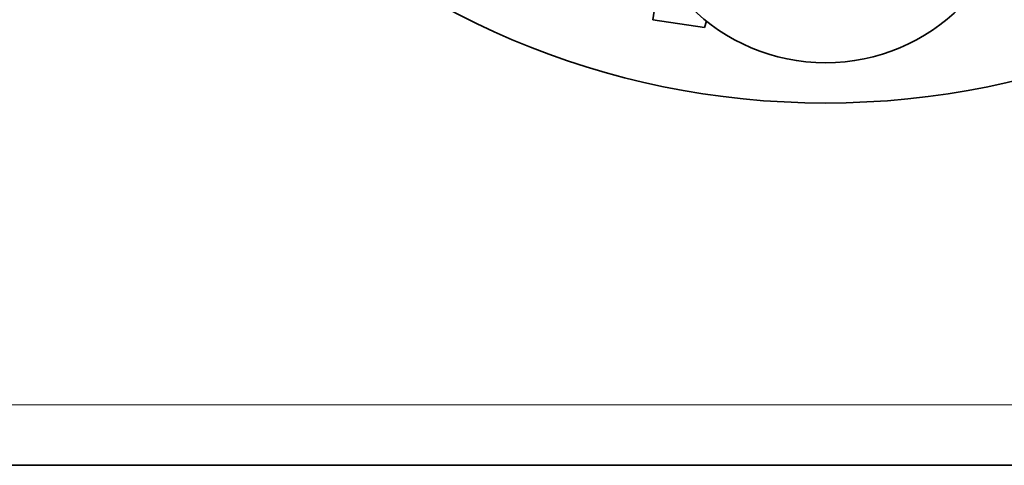
# Model space of a CAD drawing. Units: millimetres. Extents: x 0 to 781, y 0 to 1164.
# Drawn here: x 370 to 419, y 680 to 702 of the extents above; entities that cross this region are included whole.
import ezdxf
from ezdxf import colors
from ezdxf.entities.mleader import LeaderData, LeaderLine
from ezdxf.math import Vec2, Vec3

# ---------------------------------------------------------------- set-up
doc = ezdxf.new("R2010")
doc.units = ezdxf.units.MM
doc.layers.add('DV1_Défaut', color=7, linetype='Continuous')
doc.layers.add('Défaut', color=7, linetype='Continuous')

# ---------------------------------------------------------------- blocks, each defined once
blk = doc.blocks.new('_DOT')
at = {"color": 0}
blk.add_line((0, 0), (-1, 0), dxfattribs=at)
at = {"color": 0, "const_width": 0.333}
blk.add_lwpolyline([(-0.1665, 0, 1), (0.1665, 0, 1)], format="xyb", close=True, dxfattribs=at)
blk = doc.blocks.new('SE')
at = {"layer": 'DV1_Défaut', "color": 7, "linetype": 'Continuous', "lineweight": 35}
for p, q in [((401.058, 701.786), (401.186, 702.647)), ((403.623, 701.403), (401.058, 701.786)), ((403.725, 701.722), (403.623, 701.403)), ((464.644, 679.653), (354.644, 679.653))]:
    blk.add_line(p, q, dxfattribs=at)
at = {"layer": 'DV1_Défaut', "color": 7, "linetype": 'Continuous', "lineweight": 18}
blk.add_line((354.644, 682.653), (464.644, 682.653), dxfattribs=at)
at = {"layer": 'DV1_Défaut', "color": 7, "linetype": 'Continuous', "lineweight": 35}
blk.add_circle((409.644, 737.653), 40, dxfattribs=at)
blk.add_arc((409.644, 709.153), 9.5, 180, 0, dxfattribs=at)

msp = doc.modelspace()

# ---------------------------------------------------------------- block references
at = {"layer": 'Défaut'}
msp.add_blockref('SE', (0, 0), dxfattribs=at)

# ---------------------------------------------------------------- leaders
at = {"layer": 'Défaut', "color": 7, "linetype": 'Continuous', "lineweight": 18}
ml = msp.add_multileader_mtext('Standard', dxfattribs=at)
ml.set_content('{\\pxsm0.9;\\fSolid Edge ISO|b1||i0||c0|p34;\\W1.;28/08/2017\\P}', color=256)
ml.set_leader_properties()
ml.set_arrow_properties(name='DOT')
ml.build(insert=Vec2(0, 0))
ml.multileader.update_dxf_attribs({"leader_type": 0, "dogleg_length": 0, "arrow_head_size": 12})
ctx = ml.context
ctx.base_point, ctx.char_height, ctx.arrow_head_size, ctx.landing_gap_size = Vec3(656.602, 1156.973), 12, 12, 4.2
notes = []
notes.append((ctx, [(0, (0, 0, 0), (0, 0), (1, 0), 1, [])]))
ctx.mtext.insert = Vec3(658.602, 1163.093)
for ctx, leaders in notes:
    for number, flags, end, landing, length, lines in leaders:
        leader = LeaderData()
        leader.index, (leader.has_last_leader_line, leader.has_dogleg_vector, leader.attachment_direction) = number, flags
        leader.last_leader_point, leader.dogleg_vector, leader.dogleg_length = Vec3(end), Vec3(landing), length
        for number, points, colour, breaks in lines:
            line = LeaderLine()
            line.index, line.vertices, line.color, line.breaks = number, Vec3.list(points), colors.encode_raw_color(colour), breaks
            leader.lines.append(line)
        ctx.leaders.append(leader)

doc.saveas('drawing.dxf')
